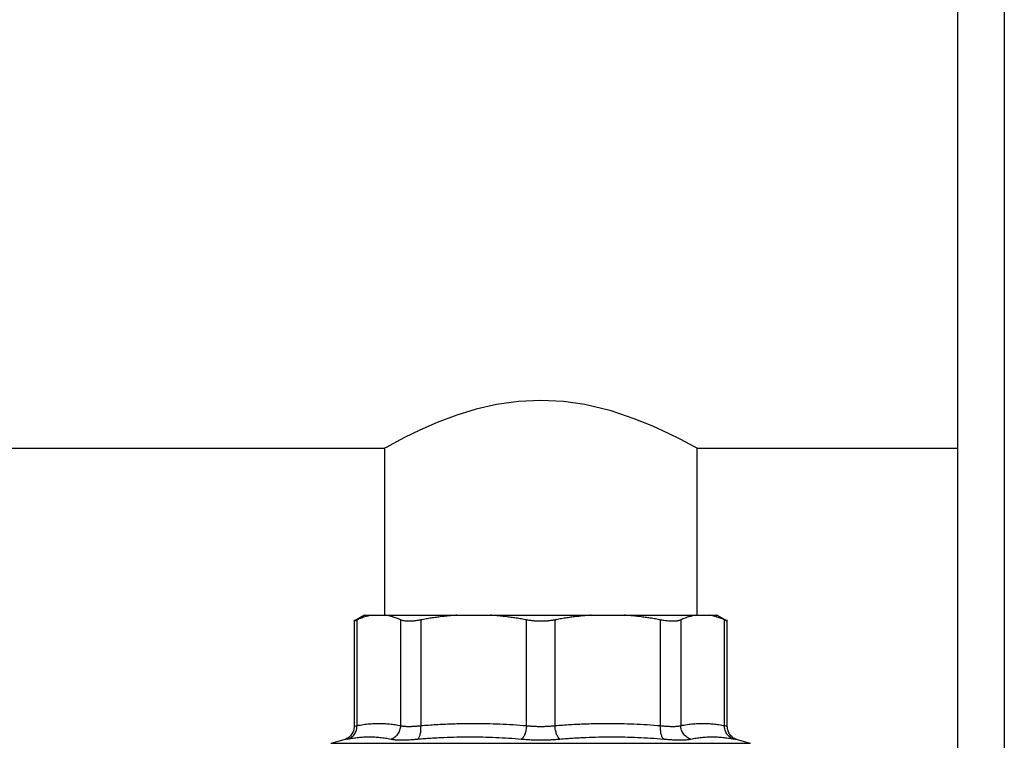
# Model space of a CAD drawing. Units: millimetres. Extents: x 17248 to 20028, y -684 to 1957.
# Drawn here: x 17904 to 18011, y -87 to -9 of the extents above; entities that cross this region are included whole.
import ezdxf

# ---------------------------------------------------------------- set-up
doc = ezdxf.new("R2010")
doc.units = ezdxf.units.MM

msp = doc.modelspace()

# ---------------------------------------------------------------- linework, layer by layer
at = {"color": 7, "linetype": 'Continuous', "lineweight": 25}
for p, q in [((18005.56, -87.08), (18005.56, 202.92)), ((18010.56, -87.08), (18010.56, 202.92)), ((17677.41, -54.78), (17943.71, -54.78)), ((17943.71, -54.78), (17943.71, -72.78)), ((17977.41, -54.78), (18005.56, -54.78)), ((17977.41, -72.78), (17977.41, -54.78)), ((17941.56, -72.78), (17940.42, -73.43)), ((17942.35, -72.78), (17943.84, -72.78)), ((17951.52, -72.78), (17955.12, -72.78)), ((17965.99, -72.78), (17969.59, -72.78)), ((17977.27, -72.78), (17978.76, -72.78)), ((17980.69, -73.43), (17979.55, -72.78)), ((17940.43, -73.28), (17940.43, -84.77)), ((17940.73, -73.29), (17940.73, -84.68)), ((17945.46, -84.68), (17945.46, -73.29)), ((17947.62, -73.29), (17947.62, -84.68)), ((17959.02, -84.68), (17959.02, -73.29)), ((17962.09, -73.29), (17962.09, -84.68)), ((17973.49, -84.68), (17973.49, -73.29)), ((17975.65, -73.29), (17975.65, -84.68)), ((17980.38, -84.68), (17980.38, -73.29)), ((17980.68, -84.77), (17980.68, -73.28)), ((17939.32, -86.21), (17937.93, -86.59)), ((17983.18, -86.59), (17981.79, -86.21))]:
    msp.add_line(p, q, dxfattribs=at)
at = {"color": 8, "linetype": 'Continuous', "lineweight": 25}
msp.add_line((17983.18, -86.59), (17937.93, -86.59), dxfattribs=at)
at = {"color": 7, "linetype": 'Continuous', "lineweight": 25, "flags": 128}
msp.add_lwpolyline([(17977.41, -54.78), (17977.21, -54.67), (17976.6, -54.34), (17975.66, -53.84), (17974.35, -53.18), (17972.66, -52.41), (17970.63, -51.59), (17968.15, -50.76), (17965.31, -50.08), (17963, -49.75), (17960.55, -49.63), (17958.17, -49.75), (17955.79, -50.08), (17953.59, -50.58), (17951.51, -51.22), (17949.39, -52.01), (17947.51, -52.83), (17945.86, -53.63), (17944.61, -54.29), (17943.94, -54.65), (17943.71, -54.78), (17943.71, -54.78)], dxfattribs=at)
at = {"color": 7, "linetype": 'Continuous', "lineweight": 25}
for points, knots in [([(17942.35, -72.78), (17942.27, -72.79), (17942.12, -72.82), (17941.89, -72.87), (17941.66, -72.93), (17941.43, -73), (17941.2, -73.09), (17940.97, -73.18), (17940.81, -73.25), (17940.73, -73.29)], [0, 0, 0, 0, 0.139315, 0.27974, 0.42132, 0.564096, 0.708108, 0.853397, 1, 1, 1, 1]), ([(17941.56, -72.78), (17941.56, -72.78), (17941.56, -72.78), (17941.57, -72.78), (17941.59, -72.78), (17941.62, -72.78), (17941.66, -72.78), (17941.7, -72.78), (17941.77, -72.78), (17941.86, -72.78), (17942, -72.78), (17942.16, -72.78), (17942.29, -72.78), (17942.35, -72.78)], [0, 0, 0, 0, 0.071862, 0.143653, 0.215406, 0.287151, 0.358919, 0.430743, 0.502652, 0.627052, 0.751302, 0.875564, 1, 1, 1, 1]), ([(17945.46, -73.29), (17945.38, -73.25), (17945.22, -73.18), (17944.99, -73.09), (17944.76, -73.01), (17944.53, -72.93), (17944.3, -72.87), (17944.07, -72.82), (17943.92, -72.79), (17943.84, -72.78)], [0, 0, 0, 0, 0.1455281, 0.2897126, 0.4328153, 0.5751089, 0.7168756, 0.8584065, 1, 1, 1, 1]), ([(17943.84, -72.78), (17943.9, -72.78), (17944.03, -72.78), (17944.22, -72.78), (17944.43, -72.78), (17944.64, -72.78), (17944.86, -72.78), (17945.08, -72.78), (17945.5, -72.78), (17946.16, -72.78), (17947.11, -72.78), (17948.12, -72.78), (17949.02, -72.78), (17949.77, -72.78), (17950.34, -72.78), (17950.92, -72.78), (17951.32, -72.78), (17951.52, -72.78)], [0, 0, 0, 0, 0.035561, 0.071087, 0.106592, 0.142091, 0.1776, 0.213133, 0.248706, 0.374331, 0.500004, 0.625629, 0.751303, 0.813508, 0.875639, 0.937776, 1, 1, 1, 1]), ([(17951.52, -72.78), (17951.34, -72.79), (17950.97, -72.82), (17950.41, -72.87), (17949.86, -72.93), (17949.3, -73.01), (17948.74, -73.09), (17948.18, -73.18), (17947.81, -73.25), (17947.62, -73.29)], [0, 0, 0, 0, 0.141593, 0.283124, 0.424891, 0.567185, 0.710287, 0.854472, 1, 1, 1, 1]), ([(17955.12, -72.78), (17955.25, -72.78), (17955.5, -72.78), (17955.88, -72.78), (17956.26, -72.78), (17956.64, -72.78), (17957.02, -72.78), (17957.41, -72.78), (17958.12, -72.78), (17959.17, -72.78), (17960.55, -72.78), (17961.94, -72.78), (17963.09, -72.78), (17963.99, -72.78), (17964.66, -72.78), (17965.33, -72.78), (17965.77, -72.78), (17965.99, -72.78)], [0, 0, 0, 0, 0.035561, 0.071087, 0.106592, 0.142091, 0.1776, 0.213133, 0.248706, 0.374331, 0.500004, 0.625629, 0.751303, 0.813508, 0.875639, 0.937776, 1, 1, 1, 1]), ([(17959.02, -73.29), (17958.84, -73.25), (17958.46, -73.18), (17957.9, -73.09), (17957.34, -73.01), (17956.79, -72.93), (17956.23, -72.87), (17955.68, -72.82), (17955.31, -72.79), (17955.12, -72.78)], [0, 0, 0, 0, 0.145528, 0.289713, 0.432815, 0.575109, 0.716876, 0.858407, 1, 1, 1, 1]), ([(17965.99, -72.78), (17965.81, -72.79), (17965.44, -72.82), (17964.89, -72.87), (17964.34, -72.93), (17963.78, -73), (17963.22, -73.09), (17962.65, -73.18), (17962.28, -73.25), (17962.09, -73.29)], [0, 0, 0, 0, 0.139315, 0.27974, 0.42132, 0.564096, 0.708108, 0.853397, 1, 1, 1, 1]), ([(17973.49, -73.29), (17973.3, -73.25), (17972.93, -73.18), (17972.37, -73.09), (17971.81, -73.01), (17971.25, -72.93), (17970.7, -72.87), (17970.14, -72.82), (17969.77, -72.79), (17969.59, -72.78)], [0, 0, 0, 0, 0.145528, 0.289713, 0.432815, 0.575109, 0.716876, 0.858407, 1, 1, 1, 1]), ([(17969.59, -72.78), (17969.7, -72.78), (17969.93, -72.78), (17970.27, -72.78), (17970.6, -72.78), (17970.93, -72.78), (17971.26, -72.78), (17971.58, -72.78), (17972.16, -72.78), (17972.99, -72.78), (17974, -72.78), (17974.95, -72.78), (17975.67, -72.78), (17976.2, -72.78), (17976.58, -72.78), (17976.94, -72.78), (17977.16, -72.78), (17977.27, -72.78)], [0, 0, 0, 0, 0.035561, 0.071087, 0.106592, 0.142091, 0.1776, 0.213133, 0.248706, 0.374331, 0.500004, 0.625629, 0.751303, 0.813508, 0.875639, 0.937776, 1, 1, 1, 1]), ([(17977.27, -72.78), (17977.2, -72.79), (17977.04, -72.82), (17976.82, -72.87), (17976.59, -72.93), (17976.36, -73), (17976.12, -73.09), (17975.89, -73.18), (17975.73, -73.25), (17975.65, -73.29)], [0, 0, 0, 0, 0.139315, 0.27974, 0.42132, 0.564096, 0.708108, 0.853397, 1, 1, 1, 1]), ([(17980.38, -73.29), (17980.3, -73.25), (17980.15, -73.18), (17979.91, -73.09), (17979.68, -73.01), (17979.45, -72.93), (17979.22, -72.87), (17978.99, -72.82), (17978.84, -72.79), (17978.76, -72.78)], [0, 0, 0, 0, 0.145528, 0.289713, 0.432815, 0.575109, 0.716876, 0.858407, 1, 1, 1, 1]), ([(17978.76, -72.78), (17978.8, -72.78), (17978.87, -72.78), (17978.97, -72.78), (17979.07, -72.78), (17979.15, -72.78), (17979.23, -72.78), (17979.3, -72.78), (17979.37, -72.78), (17979.45, -72.78), (17979.51, -72.78), (17979.55, -72.78), (17979.55, -72.78), (17979.56, -72.78)], [0, 0, 0, 0, 0.0714944, 0.1429162, 0.214296, 0.2856644, 0.3570523, 0.4284903, 0.5000091, 0.6250705, 0.7499797, 0.8749013, 1, 1, 1, 1]), ([(17940.43, -73.43), (17940.43, -73.43), (17940.4, -73.43), (17940.48, -73.41), (17940.65, -73.33), (17940.73, -73.29)], [0, 0, 0, 0, 0.0001639, 0.4985084, 1, 1, 1, 1]), ([(17947.62, -73.29), (17947.56, -73.3), (17947.44, -73.32), (17947.26, -73.35), (17947.09, -73.38), (17946.93, -73.4), (17946.77, -73.41), (17946.61, -73.42), (17946.46, -73.43), (17946.27, -73.43), (17946.05, -73.43), (17945.82, -73.4), (17945.62, -73.35), (17945.51, -73.31), (17945.46, -73.29)], [0, 0, 0, 0, 0.0632117, 0.1260091, 0.1884971, 0.2507815, 0.3129684, 0.3751635, 0.4374716, 0.4999962, 0.6244492, 0.7487001, 0.8736006, 1, 1, 1, 1]), ([(17960.56, -73.43), (17960.49, -73.43), (17960.36, -73.43), (17960.16, -73.42), (17959.97, -73.41), (17959.77, -73.4), (17959.58, -73.38), (17959.39, -73.35), (17959.21, -73.32), (17959.09, -73.3), (17959.02, -73.29)], [0, 0, 0, 0, 0.124827, 0.249282, 0.373574, 0.497914, 0.622515, 0.747588, 0.873347, 1, 1, 1, 1]), ([(17962.09, -73.29), (17962.02, -73.3), (17961.9, -73.32), (17961.72, -73.35), (17961.53, -73.38), (17961.34, -73.4), (17961.14, -73.41), (17960.95, -73.42), (17960.75, -73.43), (17960.62, -73.43), (17960.56, -73.43)], [0, 0, 0, 0, 0.126653, 0.2524116, 0.3774854, 0.5020862, 0.6264264, 0.7507184, 0.8751732, 1, 1, 1, 1]), ([(17975.65, -73.29), (17975.63, -73.3), (17975.58, -73.32), (17975.49, -73.35), (17975.39, -73.38), (17975.29, -73.4), (17975.17, -73.41), (17975.05, -73.42), (17974.92, -73.43), (17974.74, -73.43), (17974.5, -73.43), (17974.19, -73.4), (17973.85, -73.35), (17973.61, -73.31), (17973.49, -73.29)], [0, 0, 0, 0, 0.063212, 0.126009, 0.188497, 0.250782, 0.312968, 0.375164, 0.437472, 0.499996, 0.624449, 0.7487, 0.873601, 1, 1, 1, 1]), ([(17980.68, -73.43), (17980.68, -73.43), (17980.68, -73.43), (17980.67, -73.42), (17980.64, -73.41), (17980.61, -73.4), (17980.56, -73.38), (17980.51, -73.35), (17980.45, -73.32), (17980.4, -73.3), (17980.38, -73.29)], [0, 0, 0, 0, 0.1248268, 0.2492816, 0.3735736, 0.4979138, 0.6225146, 0.7475884, 0.873347, 1, 1, 1, 1]), ([(17940.43, -84.77), (17940.41, -84.93), (17940.38, -85.25), (17940.14, -85.69), (17939.77, -86.05), (17939.47, -86.16), (17939.32, -86.21)], [0, 0, 0, 0, 0.243186, 0.499999, 0.756811, 1, 1, 1, 1]), ([(17939.73, -86.13), (17939.87, -86.09), (17940.14, -85.97), (17940.49, -85.62), (17940.7, -85.16), (17940.74, -84.83), (17940.73, -84.68)], [0.0000044, 0.0000044, 0.0000044, 0.0000044, 0.2499972, 0.4999981, 0.7499991, 1.0000025, 1.0000025, 1.0000025, 1.0000025]), ([(17940.73, -84.68), (17940.85, -84.66), (17941.07, -84.61), (17941.42, -84.56), (17941.76, -84.52), (17942.09, -84.48), (17942.43, -84.46), (17942.76, -84.44), (17943.18, -84.43), (17943.68, -84.45), (17944.26, -84.49), (17944.86, -84.57), (17945.26, -84.64), (17945.46, -84.68)], [0, 0, 0, 0, 0.072877, 0.145257, 0.217148, 0.28856, 0.3595, 0.429978, 0.500003, 0.622824, 0.747066, 0.872776, 1, 1, 1, 1]), ([(17944.37, -86.13), (17944.51, -86.09), (17944.72, -86), (17944.98, -85.79), (17945.14, -85.6), (17945.28, -85.39), (17945.41, -85.08), (17945.45, -84.83), (17945.46, -84.68)], [0.000003, 0.000003, 0.000003, 0.000003, 0.249992, 0.374994, 0.499997, 0.625, 0.750002, 1.000004, 1.000004, 1.000004, 1.000004]), ([(17945.46, -84.68), (17945.48, -84.69), (17945.53, -84.7), (17945.62, -84.72), (17945.72, -84.73), (17945.82, -84.74), (17945.94, -84.75), (17946.06, -84.76), (17946.19, -84.76), (17946.32, -84.77), (17946.46, -84.76), (17946.61, -84.76), (17946.77, -84.75), (17946.93, -84.74), (17947.09, -84.73), (17947.26, -84.72), (17947.44, -84.7), (17947.56, -84.69), (17947.62, -84.68)], [0, 0, 0, 0, 0.062694, 0.125311, 0.187861, 0.250356, 0.312806, 0.375223, 0.437618, 0.500002, 0.562385, 0.62478, 0.687197, 0.749647, 0.812141, 0.874691, 0.937307, 1, 1, 1, 1]), ([(17947.29, -86.13), (17947.35, -86.09), (17947.45, -85.97), (17947.58, -85.62), (17947.64, -85.16), (17947.63, -84.83), (17947.62, -84.68)], [-0.000001, -0.000001, -0.000001, -0.000001, 0.249997, 0.499998, 0.749999, 1.000002, 1.000002, 1.000002, 1.000002]), ([(17947.62, -84.68), (17947.9, -84.66), (17948.45, -84.61), (17949.27, -84.56), (17950.09, -84.52), (17950.91, -84.48), (17951.72, -84.46), (17952.52, -84.44), (17953.52, -84.43), (17954.73, -84.45), (17956.15, -84.49), (17957.58, -84.57), (17958.54, -84.64), (17959.02, -84.68)], [0, 0, 0, 0, 0.0728768, 0.1452567, 0.2171481, 0.2885595, 0.3594998, 0.4299778, 0.5000026, 0.6228244, 0.7470664, 0.8727763, 1, 1, 1, 1]), ([(17959.02, -84.68), (17959.01, -84.83), (17958.97, -85.16), (17958.85, -85.62), (17958.67, -85.97), (17958.55, -86.09), (17958.49, -86.13)], [-0.000001, -0.000001, -0.000001, -0.000001, 0.250003, 0.500004, 0.750005, 1.000004, 1.000004, 1.000004, 1.000004]), ([(17959.02, -84.68), (17959.09, -84.69), (17959.21, -84.7), (17959.4, -84.72), (17959.59, -84.73), (17959.78, -84.75), (17959.97, -84.75), (17960.16, -84.76), (17960.36, -84.77), (17960.49, -84.77), (17960.56, -84.77)], [0, 0, 0, 0, 0.126169, 0.2519602, 0.3773953, 0.5024961, 0.6272846, 0.7517832, 0.8760142, 1, 1, 1, 1]), ([(17960.56, -84.77), (17960.62, -84.77), (17960.75, -84.77), (17960.95, -84.76), (17961.14, -84.75), (17961.33, -84.75), (17961.53, -84.73), (17961.72, -84.72), (17961.9, -84.7), (17962.02, -84.69), (17962.09, -84.68)], [0, 0, 0, 0, 0.124179, 0.248548, 0.373129, 0.497945, 0.623019, 0.748371, 0.874024, 1, 1, 1, 1]), ([(17962.09, -84.68), (17962.36, -84.66), (17962.91, -84.61), (17963.74, -84.56), (17964.56, -84.52), (17965.37, -84.48), (17966.18, -84.46), (17966.99, -84.44), (17967.99, -84.43), (17969.2, -84.45), (17970.61, -84.49), (17972.05, -84.57), (17973.01, -84.64), (17973.49, -84.68)], [0, 0, 0, 0, 0.0728766, 0.1452564, 0.2171477, 0.2885592, 0.3594995, 0.4299776, 0.5000026, 0.6228246, 0.7470666, 0.8727764, 1, 1, 1, 1]), ([(17973.82, -86.13), (17973.76, -86.09), (17973.68, -86), (17973.6, -85.79), (17973.54, -85.6), (17973.5, -85.39), (17973.48, -85.08), (17973.48, -84.83), (17973.49, -84.68)], [0.0000134, 0.0000134, 0.0000134, 0.0000134, 0.2499837, 0.3749876, 0.4999916, 0.6249956, 0.7499996, 1.0000037, 1.0000037, 1.0000037, 1.0000037]), ([(17973.49, -84.68), (17973.55, -84.69), (17973.67, -84.7), (17973.85, -84.72), (17974.02, -84.73), (17974.18, -84.74), (17974.34, -84.75), (17974.5, -84.76), (17974.65, -84.76), (17974.79, -84.77), (17974.92, -84.76), (17975.05, -84.76), (17975.17, -84.75), (17975.29, -84.74), (17975.39, -84.73), (17975.49, -84.72), (17975.58, -84.7), (17975.63, -84.69), (17975.65, -84.68)], [0, 0, 0, 0, 0.062694, 0.125311, 0.187861, 0.250356, 0.312806, 0.375223, 0.437618, 0.500002, 0.562385, 0.62478, 0.687197, 0.749647, 0.812141, 0.874691, 0.937307, 1, 1, 1, 1]), ([(17975.65, -84.68), (17975.77, -84.66), (17976, -84.61), (17976.34, -84.56), (17976.68, -84.52), (17977.02, -84.48), (17977.35, -84.46), (17977.68, -84.44), (17978.1, -84.43), (17978.6, -84.45), (17979.19, -84.49), (17979.78, -84.57), (17980.18, -84.64), (17980.38, -84.68)], [0, 0, 0, 0, 0.072877, 0.145257, 0.217148, 0.28856, 0.3595, 0.429978, 0.500003, 0.622824, 0.747066, 0.872776, 1, 1, 1, 1]), ([(17976.74, -86.13), (17976.6, -86.09), (17976.32, -85.97), (17975.95, -85.62), (17975.71, -85.16), (17975.66, -84.83), (17975.65, -84.68)], [0.0000134, 0.0000134, 0.0000134, 0.0000134, 0.2499972, 0.4999981, 0.7499991, 1.0000025, 1.0000025, 1.0000025, 1.0000025]), ([(17981.38, -86.13), (17981.24, -86.09), (17980.97, -85.97), (17980.62, -85.62), (17980.41, -85.16), (17980.37, -84.83), (17980.38, -84.68)], [0.0000044, 0.0000044, 0.0000044, 0.0000044, 0.2499918, 0.499997, 0.7500023, 1.0000037, 1.0000037, 1.0000037, 1.0000037]), ([(17981.79, -86.21), (17981.64, -86.16), (17981.34, -86.05), (17980.97, -85.69), (17980.73, -85.25), (17980.7, -84.93), (17980.68, -84.77)], [0, 0, 0, 0, 0.243189, 0.500001, 0.756814, 1, 1, 1, 1]), ([(17939.73, -86.13), (17939.83, -86.11), (17940.03, -86.07), (17940.32, -86.02), (17940.61, -85.98), (17941, -85.94), (17941.49, -85.9), (17942.07, -85.88), (17942.65, -85.9), (17943.22, -85.94), (17943.8, -86.02), (17944.18, -86.09), (17944.37, -86.13)], [0, 0, 0, 0, 0.063041, 0.125677, 0.188062, 0.250353, 0.375381, 0.500001, 0.624622, 0.749649, 0.874324, 1, 1, 1, 1]), ([(17947.29, -86.13), (17947.53, -86.11), (17948, -86.07), (17948.7, -86.02), (17949.4, -85.98), (17950.33, -85.94), (17951.5, -85.9), (17952.9, -85.88), (17954.3, -85.9), (17955.69, -85.94), (17957.09, -86.02), (17958.02, -86.09), (17958.49, -86.13)], [0, 0, 0, 0, 0.063041, 0.125678, 0.188062, 0.250353, 0.375381, 0.500001, 0.624622, 0.749649, 0.874324, 1, 1, 1, 1]), ([(17962.62, -86.13), (17962.86, -86.11), (17963.32, -86.07), (17964.02, -86.02), (17964.72, -85.98), (17965.65, -85.94), (17966.82, -85.9), (17968.21, -85.88), (17969.61, -85.9), (17971.01, -85.94), (17972.41, -86.02), (17973.35, -86.09), (17973.82, -86.13)], [0, 0, 0, 0, 0.063041, 0.125679, 0.188065, 0.250357, 0.375389, 0.500014, 0.624634, 0.749658, 0.874329, 1, 1, 1, 1]), ([(17976.74, -86.13), (17976.84, -86.11), (17977.03, -86.07), (17977.32, -86.02), (17977.6, -85.98), (17977.99, -85.94), (17978.46, -85.9), (17979.04, -85.88), (17979.62, -85.9), (17980.21, -85.94), (17980.79, -86.02), (17981.18, -86.09), (17981.38, -86.13)], [0, 0, 0, 0, 0.063041, 0.125677, 0.188062, 0.250353, 0.37538, 0.500001, 0.624622, 0.749649, 0.874324, 1, 1, 1, 1]), ([(17944.37, -86.13), (17944.4, -86.14), (17944.46, -86.15), (17944.57, -86.16), (17944.68, -86.18), (17944.8, -86.19), (17944.93, -86.2), (17945.07, -86.21), (17945.22, -86.21), (17945.37, -86.21), (17945.58, -86.22), (17945.85, -86.21), (17946.18, -86.2), (17946.53, -86.19), (17946.9, -86.16), (17947.16, -86.14), (17947.29, -86.13)], [0, 0, 0, 0, 0.056008, 0.111803, 0.16743, 0.222938, 0.278373, 0.333781, 0.389209, 0.444704, 0.500309, 0.600368, 0.700099, 0.799767, 0.899643, 1, 1, 1, 1]), ([(17958.49, -86.13), (17958.56, -86.14), (17958.71, -86.15), (17958.93, -86.16), (17959.16, -86.18), (17959.39, -86.19), (17959.62, -86.2), (17959.85, -86.21), (17960.08, -86.21), (17960.32, -86.21), (17960.48, -86.21), (17960.56, -86.21)], [0, 0, 0, 0, 0.111935, 0.223446, 0.334626, 0.44557, 0.556371, 0.667123, 0.777918, 0.888846, 1, 1, 1, 1]), ([(17960.56, -86.21), (17960.63, -86.21), (17960.79, -86.21), (17961.03, -86.21), (17961.26, -86.21), (17961.49, -86.2), (17961.72, -86.19), (17961.95, -86.18), (17962.18, -86.16), (17962.4, -86.15), (17962.55, -86.14), (17962.62, -86.13)], [0, 0, 0, 0, 0.111378, 0.222476, 0.333385, 0.444194, 0.554996, 0.665883, 0.77695, 0.888291, 1, 1, 1, 1]), ([(17973.82, -86.13), (17973.89, -86.14), (17974.04, -86.15), (17974.25, -86.16), (17974.46, -86.18), (17974.66, -86.19), (17974.85, -86.2), (17975.04, -86.21), (17975.23, -86.21), (17975.41, -86.21), (17975.62, -86.22), (17975.87, -86.21), (17976.13, -86.2), (17976.36, -86.19), (17976.57, -86.16), (17976.68, -86.14), (17976.74, -86.13)], [0, 0, 0, 0, 0.056013, 0.111811, 0.167441, 0.22295, 0.278385, 0.333792, 0.389218, 0.444709, 0.500309, 0.60036, 0.700086, 0.799754, 0.899634, 1, 1, 1, 1])]:
    msp.add_open_spline(points, degree=3, knots=knots, dxfattribs=at)
at = {"color": 8, "linetype": 'Continuous', "lineweight": 25}
for points, knots in [([(17940.43, -84.77), (17940.43, -84.77), (17940.4, -84.77), (17940.48, -84.75), (17940.65, -84.7), (17940.73, -84.68)], [0, 0, 0, 0, 0.000653, 0.498449, 1, 1, 1, 1]), ([(17980.38, -84.68), (17980.47, -84.71), (17980.64, -84.75), (17980.67, -84.76), (17980.68, -84.77)], [0, 0, 0, 0, 0.5009159, 1, 1, 1, 1]), ([(17939.73, -86.13), (17939.62, -86.15), (17939.39, -86.2), (17939.28, -86.22), (17939.32, -86.21), (17939.32, -86.21)], [0, 0, 0, 0, 0.50021, 0.999505, 1, 1, 1, 1]), ([(17981.79, -86.21), (17981.78, -86.21), (17981.74, -86.2), (17981.5, -86.15), (17981.38, -86.13)], [0, 0, 0, 0, 0.498724, 1, 1, 1, 1])]:
    msp.add_open_spline(points, degree=3, knots=knots, dxfattribs=at)
at = {"color": 7, "linetype": 'Continuous', "lineweight": 25}
msp.add_open_spline([(17962.62, -86.13), (17962.56, -86.09), (17962.44, -85.97), (17962.26, -85.62), (17962.14, -85.16), (17962.1, -84.83), (17962.09, -84.68)], degree=3, dxfattribs=at)

doc.saveas('drawing.dxf')
